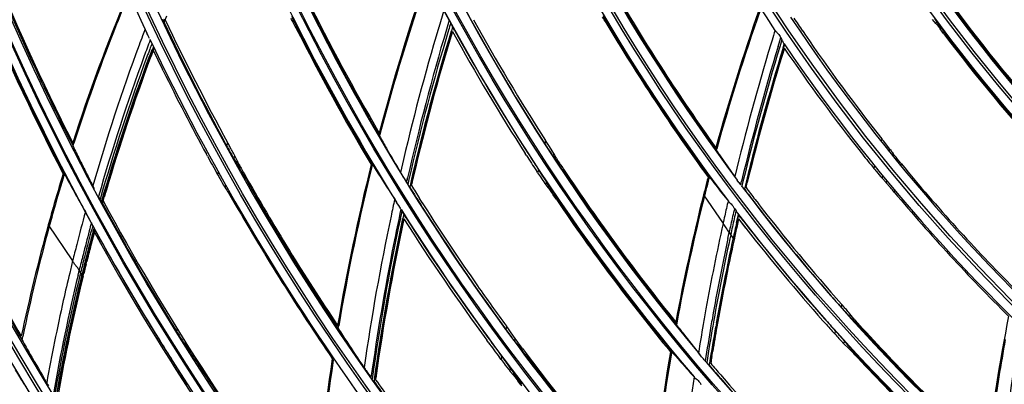
# Model space of a CAD drawing. Units: inches. Extents: x -3821 to -113, y -721 to 1863.
# Drawn here: x -1624 to -1540, y 322 to 354 of the extents above; entities that cross this region are included whole.
import ezdxf

# ---------------------------------------------------------------- set-up
doc = ezdxf.new("R2010")
doc.units = ezdxf.units.IN
doc.header["$LTSCALE"] = 0.64311
doc.header["$MEASUREMENT"] = 0
doc.header["$PDMODE"] = 3
doc.header["$PDSIZE"] = 0.3125
doc.layers.get('0').update_dxf_attribs({"linetype": 'CONTINUOUS'})
doc.layers.get('Defpoints').update_dxf_attribs({"linetype": 'CONTINUOUS'})
doc.layers.add('GREY', color=7, linetype='CONTINUOUS')
doc.layers.add('MZ-529-GS_DXF_CONTINUOUS_LINE', color=7, linetype='CONTINUOUS')
doc.styles.add('HZ', font='txt', dxfattribs={"width": 0.67, "height": 3.5})
doc.dimstyles.new('1-4', dxfattribs={"dimtxt": 10, "dimasz": 1.5, "dimexe": 0.1, "dimexo": 0, "dimgap": 0.66, "dimtad": 1, "dimdec": 0, "dimdsep": 46, "dimtxsty": 'HZ', "dimcen": 0, "dimclrd": 3, "dimclre": 3, "dimclrt": 3, "dimazin": 2, "dimtfac": 1, "dimtdec": 0, "dimtmove": 0, "dimatfit": 3, "dimfxl": 1, "dimlwd": 5, "dimlwe": 5, "dimarcsym": 0})

# ---------------------------------------------------------------- blocks, each defined once
blk = doc.blocks.new('*D3')
at = {"color": 3, "lineweight": 5, "transparency": 16777216}
for p, q in [((-1747.596, 739.557), (-1747.596, 855.134)), ((-1746.096, 855.034), (-832.348, 855.034)), ((-830.848, 268.455), (-830.848, 855.134))]:
    blk.add_line(p, q, dxfattribs=at)
at = {"color": 3, "transparency": 16777216}
for points in [[(-1746.096, 855.284), (-1746.096, 854.784), (-1747.596, 855.034)], [(-832.348, 854.784), (-832.348, 855.284), (-830.848, 855.034)]]:
    blk.add_solid(points, dxfattribs=at)
at = {"layer": 'Defpoints', "color": 0, "transparency": 16777216}
for p in [(-830.848, 855.034), (-1747.596, 739.557), (-830.848, 268.455)]:
    blk.add_point(p, dxfattribs=at)
at = {"color": 3, "transparency": 16777216, "insert": (-1289.222, 880.702), "char_height": 3.5, "attachment_point": 5, "style": 'HZ'}
blk.add_mtext('{\\H14.29x;917}', dxfattribs=at)

msp = doc.modelspace()

# ---------------------------------------------------------------- linework, layer by layer
at = {"color": 7, "linetype": 'Continuous'}
for radius in [273.438, 272.257, 254.341, 252.436]:
    msp.add_circle((-1428.976, 439.615), radius, dxfattribs=at)
at = {"layer": 'GREY', "color": 9, "linetype": 'Continuous'}
for p, q in [((-1587.656, 354.349), (-1588.094, 352.892)), ((-1611.691, 353.31), (-1611.597, 353.546)), ((-1613.317, 352.726), (-1613.535, 352.151)), ((-1613.318, 352.726), (-1613.529, 352.149)), ((-1600.362, 352.841), (-1600.311, 352.97)), ((-1573.748, 353.307), (-1573.711, 353.421)), ((-1545.345, 353.381), (-1545.402, 353.226)), ((-1558.962, 351.252), (-1558.73, 352.015)), ((-1558.956, 351.251), (-1558.731, 352.015)), ((-1558.627, 351.823), (-1558.815, 351.21)), ((-1558.627, 351.823), (-1558.809, 351.208)), ((-1544.701, 352.499), (-1544.747, 352.372)), ((-1544.732, 352.415), (-1544.747, 352.372)), ((-1544.701, 352.499), (-1544.717, 352.457)), ((-1612.621, 350.912), (-1612.546, 351.107)), ((-1559.477, 351.782), (-1559.582, 351.44)), ((-1559.471, 351.78), (-1559.573, 351.437)), ((-1558.523, 351.124), (-1558.424, 351.441)), ((-1558.52, 351.123), (-1558.424, 351.441)), ((-1593.252, 343.68), (-1593.214, 343.824)), ((-1619.465, 342.843), (-1619.536, 342.982)), ((-1606.234, 342.998), (-1606.319, 342.735)), ((-1578.92, 343.171), (-1578.99, 342.9)), ((-1564.222, 342.455), (-1564.333, 342.532)), ((-1550.036, 343.32), (-1550.101, 343.099)), ((-1605.692, 341.622), (-1605.619, 341.853)), ((-1578.287, 341.842), (-1578.228, 342.078)), ((-1578.042, 341.747), (-1578.084, 341.58)), ((-1549.406, 342.234), (-1549.346, 342.44)), ((-1549.06, 342.04), (-1549.109, 341.868)), ((-1605.397, 341.401), (-1605.449, 341.238)), ((-1593.902, 341.115), (-1593.866, 341.258)), ((-1591.298, 340.795), (-1591.382, 340.426)), ((-1591.293, 340.794), (-1591.382, 340.426)), ((-1550.667, 341.012), (-1550.73, 340.786)), ((-1548.408, 341.013), (-1548.364, 341.17)), ((-1607.03, 340.477), (-1607.095, 340.266)), ((-1604.86, 340.212), (-1604.818, 340.344)), ((-1590.863, 339.575), (-1590.771, 339.983)), ((-1590.863, 339.575), (-1590.766, 339.982)), ((-1579.539, 340.702), (-1579.608, 340.419)), ((-1577.41, 340.585), (-1577.377, 340.719)), ((-1564.967, 340.043), (-1564.89, 339.938)), ((-1550.023, 339.941), (-1549.966, 340.152)), ((-1606.457, 339.156), (-1606.398, 339.35)), ((-1590.67, 339.825), (-1590.763, 339.416)), ((-1590.664, 339.824), (-1590.762, 339.416)), ((-1578.893, 339.366), (-1578.834, 339.613)), ((-1578.611, 339.225), (-1578.651, 339.058)), ((-1562.164, 339.381), (-1562.086, 339.693)), ((-1562.163, 339.381), (-1562.088, 339.694)), ((-1561.974, 339.664), (-1562.071, 339.259)), ((-1561.97, 339.663), (-1562.071, 339.259)), ((-1549.64, 339.757), (-1549.687, 339.584)), ((-1606.116, 338.851), (-1606.163, 338.699)), ((-1565.356, 338.523), (-1563.686, 336.055)), ((-1548.98, 338.755), (-1548.937, 338.914)), ((-1616.98, 337.791), (-1616.922, 337.991)), ((-1605.573, 337.694), (-1605.531, 337.831)), ((-1577.94, 338.21), (-1577.972, 338.078)), ((-1591.332, 337.26), (-1591.263, 337.151)), ((-1591.11, 336.895), (-1591.104, 336.861)), ((-1591.11, 336.895), (-1591.106, 336.861)), ((-1562.521, 336.155), (-1562.364, 336.841)), ((-1621.634, 335.941), (-1619.542, 332.85)), ((-1617.673, 335.301), (-1617.62, 335.496)), ((-1563.272, 334.768), (-1563.162, 335.28)), ((-1563.267, 334.766), (-1563.161, 335.279)), ((-1563.161, 335.279), (-1562.825, 334.783)), ((-1563.028, 335.082), (-1563.103, 334.733)), ((-1563.028, 335.082), (-1563.1, 334.732)), ((-1562.74, 334.658), (-1562.817, 334.772)), ((-1619.161, 332.312), (-1619.373, 332.582)), ((-1619.079, 331.627), (-1618.983, 332.022)), ((-1619.075, 331.626), (-1618.982, 332.022)), ((-1618.864, 331.847), (-1618.982, 332.022)), ((-1618.864, 331.847), (-1618.926, 331.591)), ((-1618.864, 331.847), (-1618.924, 331.591)), ((-1618.802, 331.757), (-1618.864, 331.847)), ((-1618.747, 331.675), (-1618.802, 331.757)), ((-1618.777, 331.556), (-1618.747, 331.675)), ((-1618.775, 331.556), (-1618.747, 331.675)), ((-1618.722, 331.638), (-1618.646, 331.526)), ((-1553.501, 329.127), (-1553.55, 328.884)), ((-1552.793, 328.059), (-1552.752, 328.27)), ((-1596.812, 327.155), (-1596.787, 327.3)), ((-1567.744, 327.603), (-1567.662, 327.501)), ((-1564.478, 327.753), (-1564.569, 327.239)), ((-1564.478, 327.753), (-1564.565, 327.238)), ((-1552.446, 327.889), (-1552.474, 327.747)), ((-1610.562, 327.021), (-1610.609, 326.805)), ((-1582.294, 327.258), (-1582.342, 326.972)), ((-1554.046, 326.857), (-1554.095, 326.591)), ((-1551.714, 326.932), (-1551.692, 327.044)), ((-1609.898, 325.69), (-1609.856, 325.89)), ((-1581.564, 325.943), (-1581.524, 326.192)), ((-1581.314, 325.869), (-1581.344, 325.689)), ((-1553.301, 325.737), (-1553.259, 325.972)), ((-1609.607, 325.495), (-1609.642, 325.33)), ((-1580.602, 324.725), (-1580.579, 324.869)), ((-1568.197, 325.042), (-1568.114, 324.941)), ((-1552.842, 325.462), (-1552.868, 325.321)), ((-1611.09, 324.469), (-1611.132, 324.259)), ((-1608.976, 324.306), (-1608.945, 324.454)), ((-1597.16, 324.34), (-1597.243, 324.46)), ((-1582.706, 324.687), (-1582.752, 324.388)), ((-1552.091, 324.636), (-1552.112, 324.524)), ((-1610.41, 323.126), (-1610.373, 323.319)), ((-1581.962, 323.364), (-1581.924, 323.626)), ((-1581.671, 323.244), (-1581.698, 323.066)), ((-1610.072, 322.798), (-1610.102, 322.648))]:
    msp.add_line(p, q, dxfattribs=at)
for radius in [271.087, 250.893, 250.199, 249.935, 249.241, 239.086, 238.392, 238.208, 237.514, 227.289, 226.595, 226.361, 225.667, 214.69, 214.591, 213.842, 203.044, 202.851, 202.101, 191.177, 191.057, 179.383, 179.257, 167.635, 167.441, 155.876, 155.626, 144.04, 143.818, 132.195, 131.969, 120.43, 120.119]:
    msp.add_circle((-1428.976, 439.615), radius, dxfattribs=at)
for centre, radius, start, end in [((-1428.976, 439.615), 215.44, 332.76135, 332.25847), ((-1428.976, 439.615), 168.385, 184.84239, 217.12753), ((-1428.976, 439.615), 178.507, 187.57023, 220.02823), ((-1428.976, 439.615), 180.132, 188.10142, 220.39004), ((-1428.976, 439.615), 143.068, 210.15065, 242.36076), ((-1428.976, 439.616), 191.927, 202.33892, 212.00896), ((-1258.814, 254.725), 342.923, 163.25729, 163.39947), ((-1412.165, 299.835), 183.756, 163.21751, 167.12029), ((-1400.829, 297.079), 194.727, 163.40382, 167.27161), ((-1400.395, 296.09), 195.236, 163.16135, 167.05521), ((-1402.255, 296.63), 193.299, 162.96176, 163.15504), ((-1456.949, 293.038), 167.373, 159.3177, 159.60853), ((-1459.224, 293.921), 164.204, 159.35711, 159.62047), ((-1402.013, 296.022), 193.464, 163.00267, 166.98824), ((-1360.346, 290.887), 208.234, 162.75485, 162.99632), ((-1453.032, 291.632), 171.534, 159.62445, 163.86751), ((-1458.293, 293.575), 165.198, 159.62045, 159.86813), ((-1456.133, 291.899), 167.558, 159.33938, 159.58262), ((-1457.244, 291.999), 166.3, 159.2358, 159.48061), ((-1456.253, 291.944), 167.43, 159.16452, 159.33938), ((-1365.489, 292.406), 202.872, 163.08278, 166.40909), ((-1363.815, 292.263), 203.867, 163.18076, 166.54655), ((-1361.792, 291.104), 205.987, 163.03455, 166.36468), ((-1366.006, 291.671), 201.487, 162.83841, 166.23978), ((-1449.072, 290.323), 174.975, 159.90733, 164.06313), ((-1455.493, 291.666), 168.239, 159.58427, 163.96759), ((-1456.473, 291.717), 167.121, 159.48284, 163.94551), ((-1399.226, 295.543), 197.311, 167.5333, 167.96341), ((-1377.373, 295.008), 190.781, 166.97463, 167.37501), ((-1443.906, 289.314), 180.952, 164.70272, 165.62366), ((-1395.422, 294.842), 200.471, 167.77639, 168.6574), ((-1398.838, 295.711), 196.838, 167.84669, 168.03423), ((-1428.976, 439.616), 191.927, 212.24339, 223.64885), ((-1372.545, 293.924), 195.73, 167.37419, 167.56965), ((-1367.833, 293.01), 199.849, 167.38392, 167.78921), ((-1375.896, 294.809), 191.588, 167.17223, 167.38245), ((-1368.05, 292.645), 199.542, 167.11613, 167.31801), ((-1428.976, 439.615), 168.385, 217.56966, 249.85481), ((-1456.193, 291.862), 167.512, 164.76013, 165.71439), ((-1444.216, 289.283), 179.917, 164.91278, 165.1417), ((-1396.825, 295.305), 198.891, 168.04012, 172.08244), ((-1398.28, 295.201), 197.286, 167.92247, 171.9954), ((-1373.624, 294.169), 194.621, 167.57172, 169.76611), ((-1368.696, 292.789), 198.881, 167.52001, 167.722), ((-1368.377, 292.719), 199.207, 167.31802, 167.52001), ((-1371.137, 292.939), 196.202, 167.27557, 167.48083), ((-1452.403, 291.444), 171.45, 165.13808, 165.84288), ((-1456.889, 291.834), 166.689, 164.74707, 165.22258), ((-1371.357, 292.988), 195.977, 167.48083, 167.68625), ((-1457.895, 292.92), 166.506, 165.63038, 166.12473), ((-1457.2, 291.916), 166.368, 165.22259, 165.69829), ((-1370.795, 293.714), 196.806, 167.95988, 169.97901), ((-1371.112, 293.299), 196.411, 167.8215, 169.89686), ((-1373.161, 293.371), 194.132, 167.68291, 169.87383), ((-1461.501, 293.746), 162.066, 165.84521, 166.33911), ((-1456.664, 291.983), 167.026, 165.71466, 166.19217), ((-1460.199, 293.517), 164.125, 166.13398, 166.51237), ((-1457.475, 291.986), 166.084, 165.6983, 166.1742), ((-1450.371, 291.243), 173.474, 166.53808, 169.97337), ((-1457.764, 292.247), 165.895, 166.28065, 169.91686), ((-1458.482, 292.228), 165.049, 166.21477, 169.87093), ((-1458.396, 293.087), 165.978, 166.51321, 167.34498), ((-1453.667, 292.048), 170.82, 167.35234, 169.7677), ((-1372.2, 293.903), 196.07, 169.76375, 170.16931), ((-1371.701, 293.817), 196.577, 170.16943, 170.88264), ((-1363.828, 292.471), 203.884, 170.17454, 171.02708), ((-1366.181, 292.874), 201.497, 169.97204, 170.17325), ((-1386.203, 300.703), 154.223, 170.0773, 174.64951), ((-1375.295, 294.05), 192.162, 170.05445, 170.99561), ((-1376.61, 293.994), 190.627, 169.96888, 170.91963), ((-1428.976, 439.616), 178.507, 220.29774, 252.75528)]:
    msp.add_arc(centre, radius, start, end, dxfattribs=at)
for points in [[(-1592.199, 336.689), (-1593.116, 332.386), (-1593.876, 328.048), (-1594.518, 323.695)], [(-1563.369, 335.583), (-1563.298, 335.483), (-1563.222, 335.386), (-1563.161, 335.279)], [(-1591.978, 334.27), (-1592.738, 330.482), (-1593.365, 326.668), (-1593.924, 322.846)], [(-1619.373, 332.582), (-1619.438, 332.666), (-1619.502, 332.753), (-1619.542, 332.85)], [(-1618.982, 332.022), (-1619.027, 332.126), (-1619.093, 332.221), (-1619.161, 332.312)], [(-1566.17, 322.888), (-1566.605, 319.886), (-1566.998, 316.877), (-1567.292, 313.858)]]:
    msp.add_open_spline(points, degree=3, dxfattribs=at)
msp.add_open_spline([(-1563.686, 336.055), (-1563.669, 336.021), (-1563.562, 335.863), (-1563.456, 335.707), (-1563.369, 335.583)], degree=3, knots=[0, 0, 0, 0, 0.202927, 1, 1, 1, 1], dxfattribs=at)
at = {"layer": 'MZ-529-GS_DXF_CONTINUOUS_LINE', "color": 7, "linetype": 'Continuous'}
for p, q in [((-1587.2, 353.513), (-1587.657, 354.349)), ((-1611.773, 353.452), (-1611.83, 353.562)), ((-1611.689, 353.584), (-1611.749, 353.434)), ((-1611.687, 353.583), (-1611.749, 353.434)), ((-1611.597, 353.546), (-1611.462, 353.871)), ((-1545.402, 353.226), (-1545.682, 353.558)), ((-1611.759, 353.441), (-1611.773, 353.452)), ((-1611.72, 353.374), (-1611.751, 353.439)), ((-1586.907, 352.931), (-1587.016, 352.574)), ((-1586.905, 352.931), (-1587.011, 352.572)), ((-1586.908, 352.96), (-1586.987, 353.114)), ((-1586.905, 352.931), (-1586.908, 352.96)), ((-1586.743, 352.645), (-1586.905, 352.931)), ((-1586.747, 352.643), (-1586.905, 352.931)), ((-1545.402, 353.226), (-1545.274, 353.066)), ((-1545.303, 353.32), (-1545.345, 353.381)), ((-1545.274, 353.066), (-1545.047, 352.768)), ((-1613.092, 352.249), (-1613.163, 352.398)), ((-1612.943, 351.934), (-1613.02, 352.099)), ((-1558.731, 352.015), (-1558.626, 351.824)), ((-1556.841, 352.58), (-1556.654, 352.308)), ((-1612.606, 351.232), (-1612.715, 350.946)), ((-1612.606, 351.232), (-1612.711, 350.945)), ((-1611.758, 349.166), (-1611.821, 349.294)), ((-1593.252, 343.68), (-1593.181, 343.559)), ((-1593.181, 343.559), (-1593.118, 343.798)), ((-1593.181, 343.559), (-1593.115, 343.797)), ((-1619.511, 342.7), (-1619.432, 342.948)), ((-1619.511, 342.7), (-1619.495, 342.747)), ((-1619.48, 342.795), (-1619.465, 342.843)), ((-1619.465, 342.843), (-1619.431, 342.948)), ((-1606.319, 342.735), (-1606.411, 342.904)), ((-1606.319, 342.735), (-1606.409, 342.905)), ((-1606.142, 342.829), (-1606.234, 342.998)), ((-1579.094, 343.062), (-1578.99, 342.9)), ((-1579.092, 343.063), (-1578.99, 342.9)), ((-1578.817, 343.009), (-1578.92, 343.171)), ((-1578.355, 342.286), (-1578.601, 342.673)), ((-1564.371, 342.505), (-1564.252, 342.34)), ((-1549.346, 342.44), (-1549.718, 342.92)), ((-1607.963, 341.84), (-1608.054, 342.007)), ((-1605.764, 341.742), (-1605.692, 341.622)), ((-1605.619, 341.853), (-1605.741, 342.088)), ((-1605.397, 341.401), (-1605.619, 341.853)), ((-1580.567, 341.892), (-1580.67, 342.052)), ((-1578.67, 342.408), (-1578.42, 342.033)), ((-1578.366, 341.954), (-1578.287, 341.842)), ((-1578.228, 342.078), (-1578.355, 342.286)), ((-1578.287, 341.842), (-1578.084, 341.58)), ((-1578.042, 341.747), (-1578.228, 342.078)), ((-1577.993, 341.666), (-1578.042, 341.747)), ((-1564.253, 342.341), (-1564.222, 342.455)), ((-1549.155, 342.173), (-1549.06, 342.04)), ((-1605.692, 341.622), (-1605.449, 341.238)), ((-1605.449, 341.238), (-1605.33, 341.037)), ((-1605.353, 341.314), (-1605.397, 341.401)), ((-1593.793, 341.136), (-1593.866, 341.258)), ((-1578.084, 341.58), (-1577.958, 341.401)), ((-1577.958, 341.401), (-1577.72, 341.048)), ((-1577.685, 341.186), (-1577.92, 341.55)), ((-1579.608, 340.419), (-1579.718, 340.587)), ((-1579.608, 340.419), (-1579.716, 340.589)), ((-1579.429, 340.534), (-1579.539, 340.702)), ((-1578.965, 339.822), (-1579.215, 340.207)), ((-1564.861, 340.052), (-1564.891, 339.939)), ((-1590.863, 339.576), (-1590.762, 339.416)), ((-1590.589, 339.175), (-1590.603, 339.172)), ((-1590.495, 339.563), (-1590.589, 339.175)), ((-1590.498, 339.564), (-1590.588, 339.174)), ((-1590.453, 339.323), (-1590.424, 339.45)), ((-1590.452, 339.323), (-1590.422, 339.45)), ((-1579.283, 339.93), (-1579.028, 339.556)), ((-1578.979, 339.485), (-1578.893, 339.366)), ((-1578.834, 339.613), (-1578.965, 339.822)), ((-1578.893, 339.366), (-1578.717, 339.142)), ((-1578.611, 339.225), (-1578.834, 339.613)), ((-1578.717, 339.142), (-1578.651, 339.058)), ((-1578.561, 339.145), (-1578.611, 339.225)), ((-1562.316, 339.58), (-1562.463, 339.779)), ((-1562.164, 339.382), (-1562.311, 339.576)), ((-1561.701, 339.594), (-1561.847, 338.993)), ((-1561.696, 339.593), (-1561.847, 338.993)), ((-1561.709, 339.139), (-1561.604, 339.57)), ((-1561.709, 339.139), (-1561.6, 339.568)), ((-1550.023, 339.941), (-1549.687, 339.584)), ((-1549.688, 339.584), (-1549.304, 339.138)), ((-1617.189, 338.131), (-1617.318, 338.366)), ((-1616.922, 337.991), (-1616.826, 338.321)), ((-1616.922, 337.991), (-1616.822, 338.32)), ((-1606.163, 338.699), (-1606.043, 338.502)), ((-1606.043, 338.502), (-1605.573, 337.694)), ((-1578.651, 339.058), (-1578.523, 338.88)), ((-1578.523, 338.88), (-1578.283, 338.533)), ((-1578.251, 338.671), (-1578.488, 339.03)), ((-1565.152, 338.923), (-1565.281, 338.412)), ((-1561.847, 338.993), (-1561.739, 338.853)), ((-1561.847, 338.993), (-1561.741, 338.852)), ((-1617.057, 337.923), (-1617.076, 337.935)), ((-1616.98, 337.791), (-1617.048, 337.917)), ((-1591.723, 337.884), (-1591.885, 338.137)), ((-1589.536, 337.864), (-1589.756, 338.211)), ((-1589.336, 337.578), (-1589.745, 338.217)), ((-1560.931, 338.12), (-1560.84, 338)), ((-1560.922, 338.127), (-1560.647, 337.772)), ((-1618.007, 336.254), (-1618.447, 337.054)), ((-1591.263, 337.151), (-1591.314, 337.232)), ((-1591.106, 336.861), (-1591.188, 336.478)), ((-1591.11, 336.895), (-1591.185, 337.022)), ((-1591.104, 336.861), (-1591.182, 336.477)), ((-1591.104, 336.861), (-1591.11, 336.895)), ((-1590.915, 336.571), (-1591.104, 336.861)), ((-1590.918, 336.569), (-1591.104, 336.861)), ((-1562.702, 337.346), (-1562.567, 337.14)), ((-1562.44, 336.947), (-1562.374, 336.856)), ((-1562.364, 336.841), (-1562.36, 336.819)), ((-1562.176, 336.586), (-1562.36, 336.819)), ((-1562.178, 336.584), (-1562.36, 336.819)), ((-1617.814, 335.895), (-1617.932, 336.114)), ((-1617.706, 335.686), (-1617.76, 335.793)), ((-1561.704, 335.655), (-1562.34, 336.456)), ((-1561.712, 335.649), (-1562.34, 336.456)), ((-1617.69, 335.622), (-1617.706, 335.686)), ((-1617.69, 335.622), (-1617.551, 335.371)), ((-1617.656, 335.561), (-1617.549, 335.372)), ((-1618.387, 332.562), (-1618.331, 332.786)), ((-1618.722, 331.637), (-1618.747, 331.675)), ((-1618.646, 331.526), (-1618.584, 331.777)), ((-1553.65, 328.998), (-1553.55, 328.884)), ((-1553.649, 328.999), (-1553.55, 328.884)), ((-1553.4, 329.014), (-1553.501, 329.127)), ((-1553.549, 328.885), (-1552.939, 328.211)), ((-1552.752, 328.27), (-1552.897, 328.44)), ((-1552.865, 328.133), (-1552.793, 328.059)), ((-1552.665, 328.162), (-1552.752, 328.27)), ((-1552.446, 327.889), (-1552.665, 328.162)), ((-1596.731, 327.035), (-1596.689, 327.282)), ((-1596.731, 327.035), (-1596.686, 327.282)), ((-1567.662, 327.501), (-1567.686, 327.37)), ((-1564.255, 327.524), (-1564.313, 327.196)), ((-1564.255, 327.524), (-1564.31, 327.195)), ((-1555.003, 327.605), (-1555.103, 327.718)), ((-1552.793, 328.059), (-1552.474, 327.747)), ((-1552.474, 327.747), (-1552.325, 327.592)), ((-1552.402, 327.837), (-1552.446, 327.889)), ((-1551.692, 327.044), (-1552.303, 327.723)), ((-1610.609, 326.805), (-1610.694, 326.941)), ((-1610.609, 326.805), (-1610.692, 326.942)), ((-1596.812, 327.155), (-1596.731, 327.035)), ((-1582.342, 326.972), (-1582.463, 327.137)), ((-1582.342, 326.972), (-1582.461, 327.139)), ((-1582.173, 327.093), (-1582.294, 327.258)), ((-1581.668, 326.399), (-1581.942, 326.776)), ((-1554.095, 326.591), (-1554.207, 326.715)), ((-1554.095, 326.591), (-1554.205, 326.717)), ((-1553.934, 326.733), (-1554.046, 326.857)), ((-1553.259, 325.972), (-1553.686, 326.458)), ((-1623.879, 326.053), (-1623.818, 326.349)), ((-1623.879, 326.053), (-1623.816, 326.348)), ((-1609.963, 325.787), (-1609.898, 325.69)), ((-1609.898, 325.69), (-1609.642, 325.33)), ((-1583.851, 325.871), (-1583.971, 326.035)), ((-1581.524, 326.192), (-1581.668, 326.399)), ((-1581.658, 326.06), (-1581.564, 325.943)), ((-1581.564, 325.943), (-1581.344, 325.689)), ((-1581.314, 325.869), (-1581.524, 326.192)), ((-1581.344, 325.689), (-1581.204, 325.514)), ((-1581.255, 325.783), (-1581.314, 325.869)), ((-1580.917, 325.32), (-1581.177, 325.674)), ((-1553.734, 326.195), (-1553.455, 325.895)), ((-1553.384, 325.822), (-1553.301, 325.737)), ((-1552.868, 325.321), (-1553.301, 325.737)), ((-1552.981, 325.632), (-1552.842, 325.462)), ((-1609.642, 325.33), (-1609.505, 325.126)), ((-1581.204, 325.514), (-1580.941, 325.171)), ((-1568.114, 324.941), (-1568.091, 325.071)), ((-1565.664, 324.806), (-1565.779, 324.948)), ((-1565.521, 324.627), (-1565.664, 324.806)), ((-1564.645, 324.64), (-1564.571, 325.098)), ((-1552.868, 325.321), (-1552.455, 324.891)), ((-1552.797, 325.41), (-1552.842, 325.462)), ((-1552.094, 324.638), (-1552.699, 325.299)), ((-1611.007, 324.337), (-1611.09, 324.469)), ((-1597.16, 324.34), (-1597.137, 324.491)), ((-1582.752, 324.388), (-1582.88, 324.56)), ((-1582.752, 324.388), (-1582.878, 324.561)), ((-1582.578, 324.515), (-1582.706, 324.687)), ((-1582.394, 323.915), (-1582.113, 323.551)), ((-1582.071, 323.832), (-1582.348, 324.207)), ((-1564.867, 323.893), (-1564.879, 323.889)), ((-1564.838, 324.077), (-1564.867, 323.893)), ((-1564.836, 324.077), (-1564.867, 323.893)), ((-1610.373, 323.319), (-1610.519, 323.56)), ((-1610.373, 323.319), (-1610.072, 322.798)), ((-1581.924, 323.626), (-1582.071, 323.832)), ((-1582.064, 323.488), (-1581.962, 323.364)), ((-1581.698, 323.066), (-1581.962, 323.364)), ((-1581.924, 323.626), (-1581.671, 323.244)), ((-1581.698, 323.066), (-1581.557, 322.892)), ((-1581.611, 323.159), (-1581.671, 323.244)), ((-1580.933, 322.261), (-1581.533, 323.052)), ((-1563.882, 323.061), (-1563.793, 322.958)), ((-1563.874, 323.069), (-1563.576, 322.728)), ((-1610.026, 322.722), (-1610.072, 322.798)), ((-1593.653, 322.503), (-1593.669, 322.5)), ((-1593.628, 322.671), (-1593.653, 322.503)), ((-1593.628, 322.671), (-1593.652, 322.503)), ((-1593.531, 322.657), (-1593.514, 322.783)), ((-1593.531, 322.657), (-1593.512, 322.783)), ((-1581.557, 322.892), (-1581.293, 322.556))]:
    msp.add_line(p, q, dxfattribs=at)
msp.add_circle((-1428.976, 439.615), 271.163, dxfattribs=at)
for centre, radius, start, end in [((-1428.976, 439.615), 156.626, 181.51897, 213.73633), ((-1428.976, 439.615), 203.794, 183.0615, 205.33894), ((-1428.976, 439.615), 166.691, 184.25962, 216.78913), ((-1428.976, 439.616), 213.661, 197.41024, 206.88967), ((-1428.976, 439.616), 215.611, 197.95746, 207.41973), ((-1428.976, 439.616), 190.307, 202.53242, 223.34544), ((-1428.976, 439.615), 144.79, 210.74106, 229.84698), ((-1428.976, 439.616), 213.767, 202.13986, 206.96023), ((-1411.683, 295.964), 187.734, 161.03373, 165.23014), ((-1411.959, 296.048), 187.346, 161.01836, 165.23374), ((-1428.976, 439.616), 215.515, 202.62731, 207.43222), ((-1464.4, 292.821), 163.044, 157.30428, 162.08197), ((-1428.976, 439.616), 190.237, 206.33607, 210.28444), ((-1428.976, 439.616), 190.132, 206.30813, 210.25277), ((-1428.976, 439.615), 166.62, 210.21557, 215.64932), ((-1428.976, 439.615), 166.528, 210.18624, 215.6493), ((-1429.143, 439.407), 178.235, 208.21, 208.83316), ((-1391.909, 295.002), 178.827, 160.5898, 164.57736), ((-1389.255, 294.173), 181.506, 160.64558, 164.5732), ((-1428.976, 439.615), 143.008, 216.47339, 222.082), ((-1428.976, 439.615), 142.894, 216.44385, 222.01096), ((-1462.949, 292.389), 164.458, 157.884, 158.56786), ((-1428.756, 439.874), 202.196, 205.27421, 208.62765), ((-1643.314, 331.548), 47.938, 26.98991, 27.47318), ((-1570.36, 368.407), 33.693, 205.67746, 206.3763), ((-1513.966, 392.655), 83.038, 208.12339, 208.31463), ((-1428.753, 439.857), 178.602, 208.89843, 212.77565), ((-1717.104, 267.885), 166.876, 30.78944, 30.97675), ((-1525.077, 382.398), 56.612, 210.22926, 210.78723), ((-1428.976, 439.615), 154.876, 213.65789, 246.01504), ((-1428.814, 439.759), 154.903, 213.75745, 214.25274), ((-1423.236, 433.067), 145.81, 213.00417, 213.12786), ((-1429.203, 439.354), 201.755, 205.22424, 208.55831), ((-1735.421, 284.494), 151.368, 26.84205, 27.03857), ((-1547.244, 379.819), 59.472, 206.33255, 206.83688), ((-1428.976, 439.616), 192.101, 206.8535, 210.84747), ((-1428.976, 439.616), 191.997, 206.82611, 210.81624), ((-1612.445, 339.6), 28.823, 27.96216, 28.30984), ((-1428.743, 439.864), 180.479, 208.89964, 212.7739), ((-1429.111, 439.427), 178.273, 208.83372, 212.72101), ((-1428.976, 439.615), 168.547, 210.80201, 216.21153), ((-1428.976, 439.615), 168.457, 210.77518, 216.23013), ((-1537.238, 358.933), 9.826, 214.8364, 215.61493), ((-1650.847, 272.457), 132.829, 36.98738, 37.20169), ((-1467.465, 294.174), 159.602, 158.57191, 162.20577), ((-1633.308, 342.514), 22.438, 25.28966, 25.71369), ((-1428.976, 439.616), 203.794, 205.49898, 215.61672), ((-1401.856, 296.048), 193.597, 163.02351, 167.01016), ((-1401.779, 295.977), 193.59, 163.00977, 166.80866), ((-1429.118, 439.421), 180.135, 208.83467, 212.71993), ((-1428.7, 439.839), 155.043, 214.37548, 218.5015), ((-1428.976, 439.615), 144.963, 217.00098, 222.50196), ((-1428.976, 439.615), 144.85, 216.97044, 222.51708), ((-1457.093, 291.98), 166.418, 159.2479, 159.49267), ((-1366.066, 291.725), 201.406, 162.7556, 166.25069), ((-1366.491, 291.837), 200.867, 162.84256, 166.25323), ((-1428.976, 439.615), 156.626, 214.24624, 246.46361), ((-1429.446, 439.296), 156.25, 214.36794, 218.51314), ((-1456.545, 291.777), 167.003, 159.49331, 163.96166), ((-1455.881, 291.557), 167.602, 159.50259, 163.5757), ((-1451.663, 289.979), 172.105, 159.2653, 159.50241), ((-1429.202, 439.353), 203.628, 205.74255, 206.2504), ((-1429.196, 439.356), 203.635, 206.29046, 208.55848), ((-1422.623, 439.447), 195.665, 209.34488, 209.69778), ((-1428.976, 439.615), 225.574, 205.38064, 210.2276), ((-1428.976, 439.615), 225.473, 205.35245, 210.14714), ((-1424.814, 437.727), 216.65, 206.01599, 206.35086), ((-1549.564, 373.683), 64.645, 208.60339, 209.11011), ((-1755.916, 261.226), 170.562, 28.45371, 28.58329), ((-1659.926, 313.186), 61.411, 28.07447, 28.50124), ((-1422.2, 439.688), 196.151, 209.69777, 210.40109), ((-1528.105, 375.658), 60.518, 212.77197, 213.32722), ((-1728.606, 246.708), 178.076, 32.60884, 32.73741), ((-1660.561, 255.359), 141.255, 38.30708, 38.51406), ((-1429.202, 439.353), 203.628, 208.61216, 209.1178), ((-1574.012, 360.035), 36.645, 209.06305, 209.76844), ((-1591.721, 349.919), 16.25, 209.80621, 210.20773), ((-1429.176, 439.386), 180.067, 212.78105, 213.27623), ((-1428.789, 439.837), 180.425, 212.77444, 213.32924), ((-1567.058, 349.73), 13.723, 214.11613, 214.51415), ((-1567.873, 347.933), 11.903, 211.76937, 212.42827), ((-1422.27, 439.33), 171.948, 214.33765, 214.64316), ((-1427.392, 440.919), 158.867, 218.50979, 219.07196), ((-1421.683, 433.726), 156.943, 215.56698, 215.6866), ((-1424.505, 437.879), 216.994, 206.35065, 206.65063), ((-1592.81, 347.906), 14.169, 207.7232, 208.32063), ((-1649.309, 315.569), 50.821, 29.60499, 30.07548), ((-1573.787, 358.165), 35.782, 208.33043, 209.0124), ((-1550.107, 371.243), 62.834, 208.96933, 209.45703), ((-1410.139, 295.527), 189.333, 166.0661, 170.33915), ((-1410.376, 295.567), 188.994, 166.04772, 170.33948), ((-1437.214, 438.669), 184.471, 211.91855, 213.02287), ((-1720.709, 245.024), 172.239, 33.69795, 33.88317), ((-1527.92, 373.692), 59.441, 213.15144, 213.69167), ((-1421.785, 439.665), 172.538, 214.64315, 215.25307), ((-1428.976, 439.615), 154.741, 219.50839, 224.84913), ((-1463.404, 292.482), 164.09, 163.04813, 164.10645), ((-1461.247, 292.241), 166.123, 163.17418, 164.24786), ((-1433.889, 441.316), 211.972, 208.45206, 208.78887), ((-1424.361, 437.952), 217.156, 206.65079, 207.01912), ((-1744.865, 261.12), 160.801, 29.46296, 29.6528), ((-1428.976, 439.616), 202.03, 209.47374, 213.82457), ((-1428.976, 439.616), 201.929, 209.44702, 213.79433), ((-1571.654, 352.032), 22.888, 210.46811, 211.18214), ((-1557.73, 360.385), 39.125, 211.09072, 212.13208), ((-1401.872, 296), 193.493, 166.80906, 167.02315), ((-1528.626, 373.945), 61.018, 213.32878, 213.88024), ((-1728.215, 242.844), 177.99, 33.1621, 33.28817), ((-1428.976, 439.616), 178.437, 213.70998, 218.98025), ((-1428.976, 439.616), 178.335, 213.68025, 218.91024), ((-1391.461, 294.809), 179.305, 165.38787, 165.55499), ((-1435.492, 440.333), 163.685, 217.78102, 218.08594), ((-1554.717, 345.719), 9.759, 215.30798, 215.87296), ((-1543.408, 353.899), 23.716, 215.87636, 216.51021), ((-1434.286, 441.099), 211.52, 208.78911, 209.12694), ((-1596.174, 350.361), 24.304, 207.06883, 207.70117), ((-1437.145, 448.069), 201.318, 212.75184, 212.90651), ((-1429.174, 439.38), 189.989, 211.83078, 212.44103), ((-1428.728, 439.882), 190.438, 211.87303, 212.26799), ((-1567.305, 347.665), 14.255, 214.6687, 215.01609), ((-1568.553, 345.482), 11.847, 212.34263, 213.00048), ((-1391.236, 294.751), 179.538, 165.55507, 165.72197), ((-1416.644, 301.309), 153.198, 165.59045, 165.78698), ((-1455.513, 311.294), 113.067, 165.32442, 165.58965), ((-1435.88, 440.029), 163.192, 218.08587, 218.70652), ((-1541.665, 354.91), 25.717, 217.29306, 217.88348), ((-1428.976, 439.615), 166.691, 216.9869, 249.5164), ((-1427.323, 440.862), 168.544, 217.12378, 217.55971), ((-1650.591, 253.394), 132.708, 40.03288, 40.24933), ((-1449.805, 289.77), 173.935, 163.57709, 163.7916), ((-1718.251, 242.524), 169.731, 34.26157, 34.44747), ((-1528.737, 371.72), 59.53, 213.72114, 214.25598), ((-1390.731, 294.612), 180.061, 165.8853, 169.44262), ((-1390.951, 294.658), 179.737, 165.91072, 169.47125), ((-1391.63, 294.851), 179.131, 165.72179, 165.88913), ((-1427.667, 440.606), 168.314, 217.19631, 217.7146), ((-1428.976, 439.615), 156.76, 220.04603, 225.34065), ((-1466.289, 293.285), 161.095, 164.10016, 164.64575), ((-1434.488, 440.985), 211.288, 209.1267, 209.4652), ((-1605.263, 344.709), 13.619, 208.88254, 209.36667), ((-1429.22, 439.336), 213.46, 208.38588, 208.90005), ((-1428.976, 439.616), 213.661, 208.40049, 217.31044), ((-1428.976, 439.616), 203.898, 209.99119, 214.38623), ((-1645.687, 303.614), 63.926, 31.80434, 32.41797), ((-1429.14, 439.403), 190.031, 212.44153, 216.21231), ((-1428.778, 439.851), 190.38, 212.49629, 214.97844), ((-1428.976, 439.616), 180.304, 214.27366, 219.45303), ((-1428.976, 439.616), 180.204, 214.24438, 219.46734), ((-1429.088, 439.509), 166.519, 217.71523, 220.73676), ((-1428.862, 439.665), 166.595, 217.71044, 221.56884), ((-1464.685, 293.193), 162.555, 164.24203, 164.79778), ((-1627.282, 314.938), 42.317, 31.4579, 31.83647), ((-1428.735, 439.882), 192.294, 212.49767, 216.25532), ((-1370.924, 292.906), 196.407, 167.08047, 167.48865), ((-1428.817, 439.823), 168.652, 217.74455, 218.13914), ((-1464.74, 292.875), 162.698, 164.65091, 168.11692), ((-1465.285, 293.429), 161.915, 164.82243, 168.26899), ((-1635.622, 326.672), 20.052, 28.09097, 28.54744), ((-1632.894, 327.798), 17.116, 27.84713, 28.23267), ((-1429.183, 439.357), 213.502, 208.90026, 211.77132), ((-1397.821, 295.189), 197.726, 167.9469, 172.01056), ((-1397.738, 295.114), 197.721, 167.93025, 171.9556), ((-1429.142, 439.401), 191.896, 212.44248, 216.21147), ((-1373.24, 293.303), 193.96, 167.3266, 167.50804), ((-1372.891, 293.224), 194.319, 167.14531, 167.3266), ((-1457.87, 292.127), 165.633, 164.77573, 165.25036), ((-1455.904, 291.594), 167.57, 164.8806, 165.32517), ((-1428.976, 439.616), 215.611, 208.93441, 217.89806), ((-1428.707, 439.912), 215.85, 208.96832, 211.83035), ((-1371.319, 292.992), 196.003, 167.48829, 167.69247), ((-1373.584, 293.379), 193.609, 167.50804, 167.68962), ((-1429.107, 439.43), 168.388, 218.04803, 221.56154), ((-1428.782, 439.852), 168.698, 218.13952, 221.5953), ((-1456.782, 291.825), 166.762, 165.24515, 166.18796), ((-1454.781, 291.335), 168.722, 165.33657, 165.77793), ((-1374.233, 293.598), 193.027, 167.6839, 169.87729), ((-1375.647, 293.822), 191.496, 167.68733, 169.96826), ((-1457.157, 291.892), 166.281, 165.84274, 166.12158), ((-1458.37, 292.232), 165.123, 166.19347, 169.87919), ((-1458.741, 292.359), 164.633, 166.23732, 169.85066), ((-1428.735, 439.882), 190.433, 214.97877, 216.25732), ((-1430.353, 438.418), 164.848, 220.73645, 221.35325), ((-1431.217, 437.659), 163.699, 221.35369, 221.58959), ((-1653.332, 240.496), 133.498, 41.3766, 41.53372), ((-1588.528, 297.525), 47.174, 40.94652, 41.4286), ((-1544.363, 336.199), 11.719, 222.96616, 223.49234), ((-1372.524, 295.622), 169.775, 168.96746, 172.96424), ((-1424.65, 438.006), 180.831, 217.72132, 218.04417), ((-1429.141, 439.402), 168.344, 221.61301, 222.01945), ((-1428.82, 439.82), 168.648, 221.59569, 222.05278), ((-1544.485, 334.586), 10.404, 220.44719, 221.27833), ((-1584.054, 297.781), 43.537, 42.70321, 43.21566), ((-1653.043, 233.944), 137.53, 42.54197, 42.75476), ((-1551.154, 363.677), 69.96, 211.80615, 212.28444), ((-1425.266, 438.203), 204.349, 212.95713, 213.33086), ((-1530.913, 364.7), 63.784, 216.26372, 216.79566), ((-1729.649, 219.095), 182.791, 36.09265, 36.21575), ((-1542.254, 356.226), 49.626, 216.80407, 216.96991), ((-1424.496, 438.127), 181.026, 218.04448, 218.68986), ((-1374.249, 293.601), 193.01, 169.97639, 170.91526), ((-1377.642, 294.188), 189.467, 169.97237, 170.29197), ((-1514.254, 362.545), 53.665, 222.06442, 222.63622), ((-1658.155, 232.863), 140.263, 41.85749, 42.00877), ((-1428.976, 439.615), 166.62, 222.55451, 227.77839), ((-1428.976, 439.615), 166.528, 222.53115, 227.71418), ((-1425.202, 438.029), 228.06, 209.40598, 209.7591), ((-1428.736, 439.895), 215.816, 211.83057, 212.3329), ((-1576.545, 347.598), 39.906, 212.23934, 212.91394), ((-1596.401, 334.752), 16.257, 212.93218, 213.46327), ((-1425.099, 438.314), 204.55, 213.33089, 214.07772), ((-1429.191, 439.367), 191.836, 216.27263, 216.76007), ((-1428.701, 439.909), 192.337, 216.25592, 216.80285), ((-1557.927, 344.401), 29.993, 216.92796, 217.52959), ((-1569.87, 335.238), 14.94, 217.56204, 217.90372), ((-1570.691, 333.267), 12.947, 215.3166, 215.90856), ((-1378.068, 294.261), 189.035, 170.29198, 170.61148), ((-1544.154, 334.695), 12.803, 223.41242, 223.86812), ((-1421.199, 433.67), 170.408, 219.19809, 219.34574), ((-1375.266, 296.066), 166.899, 169.63453, 171.8526), ((-1424.878, 438.214), 228.433, 209.75909, 210.46417), ((-1656.258, 294.526), 55.877, 32.76125, 33.20547), ((-1760.71, 227.14), 180.178, 32.63427, 32.80701), ((-1726.846, 213.927), 183.476, 37.14421, 37.32345), ((-1530.505, 362.781), 62.807, 216.61524, 217.13438), ((-1428.976, 439.616), 190.132, 217.12322, 222.14686), ((-1391.519, 294.688), 179.267, 170.25162, 174.44854), ((-1389.963, 294.503), 180.732, 170.30432, 173.81872), ((-1435.326, 439.926), 175.551, 220.86299, 221.17896), ((-1545.011, 332.173), 10.313, 220.97461, 221.79827), ((-1649.611, 233.437), 133.428, 43.05279, 43.26828), ((-1780.81, 216.977), 200.896, 32.17874, 32.30351), ((-1669.772, 286.782), 69.739, 31.82848, 32.22209), ((-1428.976, 439.616), 213.767, 212.64402, 217.34219), ((-1408.432, 295.2), 191.065, 171.1898, 175.52481), ((-1409.396, 295.304), 189.996, 171.20956, 175.5338), ((-1531.256, 362.931), 64.322, 216.81322, 217.34159), ((-1729.232, 214.968), 183.052, 36.63867, 36.759), ((-1428.976, 439.616), 190.237, 217.15621, 222.21715), ((-1435.666, 439.628), 175.099, 221.17894, 221.81185), ((-1568.525, 321.273), 4.466, 40.68185, 42.16231), ((-1548.071, 338.808), 22.477, 220.65648, 221.20786), ((-1429.142, 439.399), 178.222, 220.39859, 220.95389), ((-1378.668, 294.36), 188.427, 170.75235, 170.93106), ((-1428.817, 439.827), 178.541, 220.42152, 220.84384), ((-1428.976, 439.615), 168.547, 223.0656, 228.20665), ((-1428.976, 439.615), 168.457, 223.04173, 228.2261), ((-1434.885, 440.139), 222.597, 211.60516, 211.96513), ((-1572.274, 338.783), 26.879, 214.13158, 214.81735), ((-1562.126, 345.755), 39.191, 214.71426, 215.77061), ((-1569.904, 333.127), 15.517, 218.10692, 218.4009), ((-1571.193, 330.696), 12.859, 215.88257, 216.47271), ((-1435.239, 439.918), 222.179, 211.96511, 212.68281), ((-1596.083, 337.535), 29.82, 210.50414, 211.08028), ((-1597.429, 330.429), 14.768, 211.45873, 212.10632), ((-1577.252, 343.086), 38.586, 212.1028, 212.74672), ((-1429.217, 439.342), 201.719, 215.39446, 215.9982), ((-1428.724, 439.897), 202.254, 215.42743, 216.04311), ((-1717.785, 216.376), 172.928, 37.69674, 37.88024), ((-1429.112, 439.426), 178.263, 220.95433, 224.60831), ((-1428.773, 439.867), 178.601, 220.98947, 224.63346)]:
    msp.add_arc(centre, radius, start, end, dxfattribs=at)
for points, knots in [([(-1559.229, 352.633), (-1559.183, 352.565), (-1559.026, 352.442), (-1558.902, 352.289), (-1558.838, 352.194)], [0, 0, 0, 0, 0.417196, 1, 1, 1, 1]), ([(-1544.704, 352.502), (-1544.752, 352.566), (-1544.928, 352.801), (-1545.102, 353.038), (-1545.226, 353.211)], [0, 0, 0, 0, 0.27477, 1, 1, 1, 1]), ([(-1558.627, 351.824), (-1558.608, 351.79), (-1558.546, 351.675), (-1558.499, 351.55), (-1558.447, 351.474)], [0, 0, 0, 0, 0.294693, 1, 1, 1, 1]), ([(-1548.364, 341.17), (-1548.438, 341.26), (-1548.672, 341.549), (-1548.911, 341.834), (-1549.06, 342.04)], [0, 0, 0, 0, 0.313855, 1, 1, 1, 1]), ([(-1607.095, 340.266), (-1607.033, 340.153), (-1606.822, 339.782), (-1606.619, 339.406), (-1606.457, 339.156)], [0, 0, 0, 0, 0.302184, 1, 1, 1, 1]), ([(-1550.73, 340.785), (-1550.657, 340.695), (-1550.424, 340.412), (-1550.195, 340.124), (-1550.024, 339.941)], [0, 0, 0, 0, 0.316145, 1, 1, 1, 1]), ([(-1561.858, 338.989), (-1561.873, 338.986), (-1561.898, 339.061), (-1561.938, 339.087), (-1561.963, 339.118)], [0, 0, 0, 0, 0.28319, 1, 1, 1, 1]), ([(-1617.076, 337.935), (-1617.085, 337.941), (-1617.098, 337.979), (-1617.12, 338.007), (-1617.133, 338.03)], [0, 0, 0, 0, 0.288395, 1, 1, 1, 1]), ([(-1563.226, 337.977), (-1563.203, 337.948), (-1563.074, 337.816), (-1562.943, 337.685), (-1562.854, 337.568)], [0, 0, 0, 0, 0.199604, 1, 1, 1, 1]), ([(-1562.569, 337.138), (-1562.537, 337.091), (-1562.503, 337.033), (-1562.461, 336.979), (-1562.452, 336.971)], [0, 0, 0, 0, 0.830085, 1, 1, 1, 1]), ([(-1564.879, 323.889), (-1564.892, 323.886), (-1564.919, 323.953), (-1564.957, 323.974), (-1564.981, 324.001)], [0, 0, 0, 0, 0.277772, 1, 1, 1, 1]), ([(-1593.668, 322.498), (-1593.679, 322.496), (-1593.697, 322.554), (-1593.726, 322.573), (-1593.744, 322.597)], [0, 0, 0, 0, 0.284363, 1, 1, 1, 1]), ([(-1566.175, 322.894), (-1566.15, 322.866), (-1566.002, 322.74), (-1565.854, 322.614), (-1565.752, 322.495)], [0, 0, 0, 0, 0.19346, 1, 1, 1, 1])]:
    msp.add_open_spline(points, degree=3, knots=knots, dxfattribs=at)
for points in [[(-1558.838, 352.194), (-1558.8, 352.138), (-1558.762, 352.081), (-1558.738, 352.018)], [(-1562.854, 337.568), (-1562.802, 337.5), (-1562.75, 337.431), (-1562.713, 337.353)], [(-1565.215, 324.27), (-1565.32, 324.386), (-1565.423, 324.504), (-1565.521, 324.627)], [(-1565.752, 322.495), (-1565.687, 322.419), (-1565.621, 322.341), (-1565.577, 322.251)]]:
    msp.add_open_spline(points, degree=3, dxfattribs=at)

# ---------------------------------------------------------------- dimensions: what is measured, and where the dimension line sits
dim = msp.add_linear_dim(base=(-830.848, 855.034), p1=(-1747.596, 739.557), p2=(-830.848, 268.455), text='{\\H14.29x;<>}', dimstyle='1-4')
dim.commit()
dim.dimension.update_dxf_attribs({"geometry": '*D3', "text_midpoint": (-1289.222, 880.702)})

doc.saveas('drawing.dxf')
